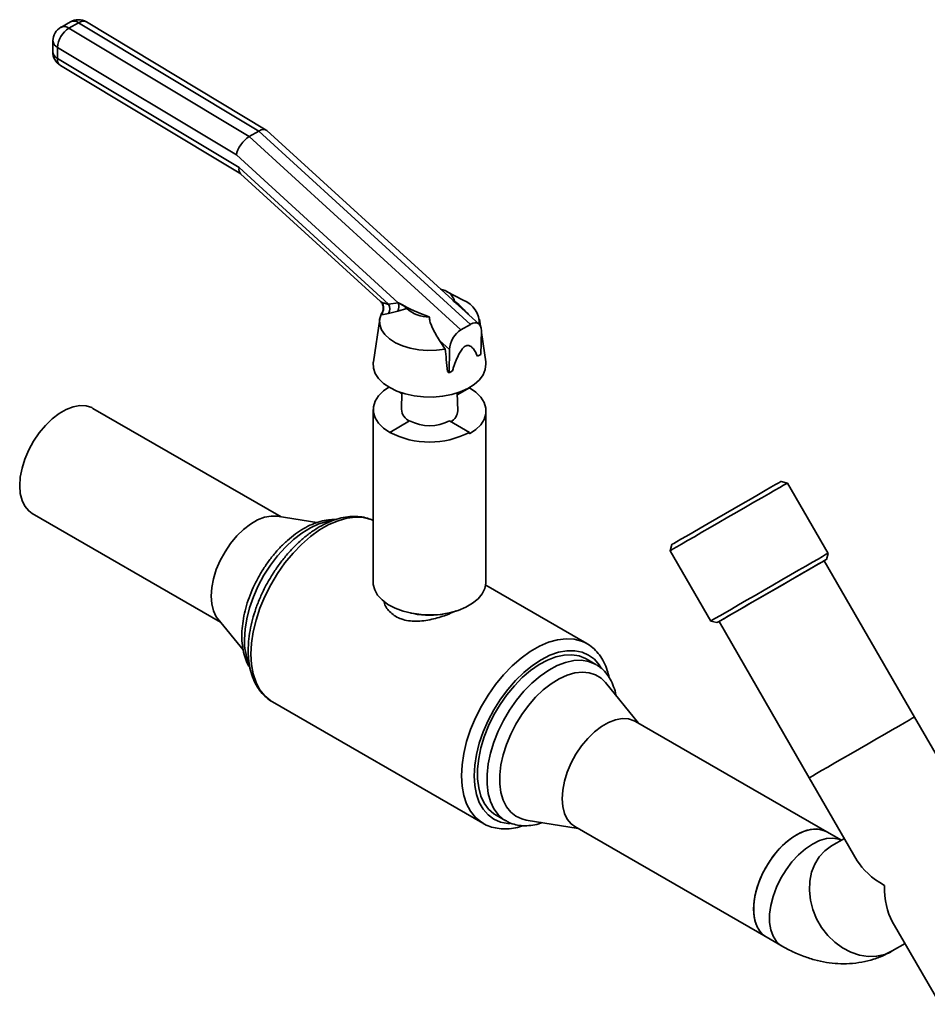
# Paper-space layout 'Blatt3' of a CAD drawing. Units: millimetres. Extents: x 0 to 4200, y 0 to 2970.
# Drawn here: x 2852 to 3053, y 1175 to 1394 of the extents above; entities that cross this region are included whole.
import ezdxf

# ---------------------------------------------------------------- set-up
doc = ezdxf.new("R2010")
doc.units = ezdxf.units.MM

psp = doc.layouts.new('Blatt3')

# ---------------------------------------------------------------- linework, layer by layer
at = {"color": 7, "linetype": 'Continuous', "lineweight": 35, "ltscale": 10}
for p, q in [((2863.12, 1393.22), (2861, 1391.99)), ((2864.93, 1393.01), (2862.8, 1391.79)), ((2904.87, 1368.99), (2864.93, 1393.01)), ((2906.52, 1369.22), (2866.68, 1393.18)), ((2862.8, 1391.79), (2902.75, 1367.76)), ((2859.25, 1389.02), (2859.21, 1386.6)), ((2860.28, 1387.53), (2860.23, 1385.11)), ((2899.89, 1363.7), (2860.28, 1387.53)), ((2860.23, 1385.11), (2900.5, 1360.89)), ((2860.9, 1383.54), (2900.87, 1359.49)), ((2904.87, 1368.99), (2902.75, 1367.76)), ((2951.78, 1326.16), (2904.87, 1368.99)), ((2947.77, 1331.59), (2906.65, 1369.12)), ((2902.75, 1367.76), (2949.65, 1324.94)), ((2935.76, 1330.96), (2899.89, 1363.7)), ((2900.5, 1360.89), (2933.64, 1330.63)), ((2900.81, 1359.55), (2931.83, 1331.23)), ((2950.17, 1331.49), (2946.46, 1333.44)), ((2935.7, 1329.11), (2933.61, 1328.59)), ((2933.64, 1330.63), (2935.76, 1330.96)), ((2937.69, 1329.66), (2935.7, 1329.11)), ((2935.76, 1330.96), (2935.84, 1330.94)), ((2953.68, 1326.19), (2949.16, 1330.31)), ((2931.66, 1327.31), (2930.25, 1317.86)), ((2953.98, 1325.78), (2953.75, 1327.31)), ((2951.78, 1326.16), (2949.65, 1324.94)), ((2954.2, 1324.7), (2954.2, 1324.73)), ((2947.13, 1320.58), (2944.93, 1322.59)), ((2946.17, 1320.68), (2944.93, 1322.59)), ((2954.1, 1319.51), (2954.2, 1324.7)), ((2955.16, 1317.86), (2954.19, 1324.37)), ((2947.03, 1315.43), (2947.13, 1320.58)), ((2954.1, 1319.51), (2953.35, 1319.08)), ((2946.71, 1315.72), (2947.03, 1315.43)), ((2947.78, 1315.86), (2947.03, 1315.43)), ((2951.55, 1312.06), (2948.86, 1310.51)), ((2951.55, 1312.06), (2951.55, 1312.14)), ((2935.93, 1311.18), (2936.56, 1310.81)), ((2936.57, 1310.85), (2936.11, 1311.12)), ((2936.57, 1310.96), (2936.47, 1307.33)), ((2949.3, 1311.12), (2948.85, 1310.85)), ((2948.96, 1307.02), (2948.85, 1310.96)), ((2909.81, 1283.48), (2868.11, 1307.54)), ((2930.21, 1307.27), (2930.21, 1268.97)), ((2955.21, 1268.97), (2955.21, 1306.96)), ((2933.87, 1302.21), (2938.3, 1304.76)), ((2947.12, 1304.76), (2951.55, 1302.21)), ((2933.87, 1302.17), (2933.87, 1302.21)), ((2951.55, 1302.21), (2951.55, 1301.86)), ((3022.01, 1290.99), (3020.64, 1291.36)), ((3031.01, 1275.4), (3022.01, 1290.99)), ((2854.67, 1284.24), (2896.36, 1260.18)), ((2917.73, 1282.2), (2908.94, 1283.62)), ((2996.39, 1277.36), (2996.03, 1275.99)), ((2996.03, 1275.99), (3005.03, 1260.4)), ((3030.64, 1274.04), (3031.01, 1275.4)), ((3050.16, 1239.12), (3030.16, 1273.76)), ((2977.54, 1255.41), (2955.16, 1268.33)), ((2938.52, 1262.17), (2939.19, 1262.03)), ((2946.22, 1262.03), (2946.89, 1262.17)), ((2895.81, 1260.86), (2901.4, 1254)), ((3005.03, 1260.4), (3006.39, 1260.04)), ((3006.87, 1260.31), (3026.87, 1225.67)), ((2977.31, 1255.54), (2977.54, 1255.41)), ((2979.57, 1250.77), (2977.45, 1252)), ((2979.57, 1250.77), (2979.73, 1250.68)), ((2989.05, 1237.74), (2981.71, 1246.75)), ((2907.78, 1242.56), (2907.88, 1242.51)), ((2907.88, 1242.51), (2954.55, 1215.57)), ((3030.75, 1213.68), (2988.32, 1238.16)), ((3079.16, 1188.89), (3050.16, 1239.12)), ((3026.87, 1225.67), (3037.48, 1207.28)), ((2954.55, 1215.57), (2954.36, 1215.68)), ((2957.46, 1217.35), (2959.58, 1216.13)), ((2964.14, 1216.29), (2975.61, 1214.44)), ((2974.88, 1214.86), (3017.3, 1190.38)), ((3033.97, 1211.81), (3030.75, 1213.68)), ((3034.65, 1212.2), (3031.79, 1210.55)), ((3045.25, 1193.83), (3055.87, 1175.44)), ((3017.3, 1190.38), (3020.84, 1188.34)), ((3045.24, 1187.26), (3048.1, 1188.91))]:
    psp.add_line(p, q, dxfattribs=at)
at = {"color": 7, "linetype": 'Continuous', "lineweight": 35, "ltscale": 10, "flags": 128}
for points in [[(2946.17, 1320.68), (2944.24, 1320.42), (2942.27, 1320.36), (2940.31, 1320.51), (2938.43, 1320.85), (2936.68, 1321.39), (2935.13, 1322.09), (2933.81, 1322.94), (2932.78, 1323.91), (2932.06, 1324.97), (2931.68, 1326.09), (2931.65, 1327.23), (2931.97, 1328.36)], [(2931.97, 1328.36), (2932.13, 1328.68), (2932.2, 1328.79)], [(2933.87, 1312.14), (2932.5, 1313.08), (2931.43, 1314.13), (2930.68, 1315.28), (2930.28, 1316.48), (2930.23, 1317.7), (2930.25, 1317.86)], [(2955.16, 1317.86), (2955.2, 1317.4), (2955.07, 1316.18), (2954.58, 1314.98), (2953.75, 1313.86), (2952.6, 1312.83), (2951.16, 1311.93), (2949.49, 1311.18), (2947.61, 1310.61), (2945.6, 1310.22), (2943.5, 1310.04), (2941.38, 1310.07), (2939.3, 1310.3), (2937.32, 1310.73), (2935.49, 1311.35), (2933.87, 1312.14)], [(2933.68, 1312.26), (2932.47, 1311.41), (2931.38, 1310.32), (2930.63, 1309.14), (2930.26, 1307.9), (2930.26, 1306.64), (2930.63, 1305.4), (2931.38, 1304.22), (2932.47, 1303.13), (2933.87, 1302.17)], [(2951.55, 1301.86), (2952.95, 1302.82), (2954.04, 1303.91), (2954.78, 1305.1), (2955.16, 1306.33), (2955.16, 1307.59), (2954.78, 1308.83), (2954.04, 1310.01), (2952.95, 1311.1), (2951.55, 1312.06)], [(2868.11, 1307.54), (2867.83, 1307.69), (2866.59, 1308.09), (2865.21, 1308.15), (2863.73, 1307.89), (2862.18, 1307.29), (2860.6, 1306.38), (2859.06, 1305.19), (2857.57, 1303.75), (2856.19, 1302.08), (2854.95, 1300.25), (2853.89, 1298.31), (2853.03, 1296.29), (2852.4, 1294.27), (2852.01, 1292.28), (2851.88, 1290.4), (2852.01, 1288.67), (2852.4, 1287.13), (2853.03, 1285.84), (2853.89, 1284.81), (2854.67, 1284.24)], [(3022.01, 1290.99), (3021.99, 1290.98), (3021.73, 1290.83), (3021.18, 1290.51), (3020.34, 1290.03), (3019.23, 1289.39), (3017.89, 1288.62), (3016.33, 1287.72), (3014.61, 1286.72), (3012.75, 1285.65), (3010.81, 1284.53), (3008.82, 1283.39), (3006.84, 1282.24), (3004.91, 1281.13), (3003.08, 1280.07), (3001.39, 1279.09), (2999.87, 1278.22), (2998.57, 1277.46), (2997.51, 1276.85), (2996.73, 1276.4), (2996.23, 1276.11), (2996.03, 1275.99), (2996.03, 1275.99)], [(2996.39, 1277.36), (2996.46, 1277.4), (2996.81, 1277.6), (2997.47, 1277.98), (2998.41, 1278.53), (2999.62, 1279.22), (3001.05, 1280.05), (3002.68, 1280.99), (3004.46, 1282.02), (3006.35, 1283.11), (3008.29, 1284.23), (3010.24, 1285.36), (3012.14, 1286.45), (3013.95, 1287.5), (3015.62, 1288.46), (3017.1, 1289.32), (3018.36, 1290.05), (3019.37, 1290.63), (3020.1, 1291.05), (3020.52, 1291.29), (3020.64, 1291.36)], [(2908.94, 1283.62), (2907.64, 1283.67), (2906.15, 1283.4), (2904.6, 1282.8), (2903.03, 1281.9), (2901.48, 1280.71), (2900, 1279.26), (2898.61, 1277.6), (2897.38, 1275.77), (2896.31, 1273.82), (2895.45, 1271.81), (2894.82, 1269.78), (2894.44, 1267.8), (2894.31, 1265.92), (2894.44, 1264.18), (2894.82, 1262.65), (2895.45, 1261.35), (2895.81, 1260.86)], [(3018.82, 1268.37), (3020.79, 1269.51), (3022.69, 1270.61), (3024.49, 1271.64), (3026.13, 1272.59), (3027.59, 1273.43), (3028.81, 1274.14), (3029.79, 1274.7), (3030.49, 1275.11), (3030.9, 1275.34), (3031.01, 1275.4)], [(3006.87, 1260.31), (3006.88, 1260.32), (3007.11, 1260.45), (3007.65, 1260.76), (3008.48, 1261.25), (3009.59, 1261.89), (3010.95, 1262.67), (3012.51, 1263.57), (3014.23, 1264.57), (3016.07, 1265.63), (3017.98, 1266.73), (3019.9, 1267.84), (3021.79, 1268.93), (3023.58, 1269.97), (3025.24, 1270.92), (3026.71, 1271.77), (3027.96, 1272.5), (3028.96, 1273.07), (3029.66, 1273.48), (3030.07, 1273.71), (3030.16, 1273.76)], [(3030.16, 1273.76), (3030.22, 1273.8), (3030.58, 1274), (3030.62, 1274.03), (3030.35, 1273.87), (3029.77, 1273.54), (3028.9, 1273.04), (3027.76, 1272.38), (3026.39, 1271.58), (3024.8, 1270.67), (3023.06, 1269.66), (3021.2, 1268.59), (3019.27, 1267.47)], [(2955.21, 1268.97), (2955.2, 1268.81), (2954.98, 1267.6), (2954.4, 1266.42), (2953.49, 1265.32), (2952.26, 1264.32), (2950.77, 1263.45), (2949.03, 1262.74), (2947.12, 1262.22), (2945.08, 1261.88), (2942.97, 1261.75), (2940.86, 1261.83), (2938.79, 1262.12), (2936.84, 1262.6), (2935.06, 1263.26), (2933.5, 1264.09), (2932.2, 1265.06), (2931.21, 1266.14), (2930.55, 1267.3), (2930.23, 1268.51), (2930.21, 1268.97)], [(3005.03, 1260.4), (3005.09, 1260.44), (3005.44, 1260.64), (3006.09, 1261.02), (3007.01, 1261.55), (3008.19, 1262.23), (3009.6, 1263.05), (3011.21, 1263.98), (3012.98, 1265), (3014.87, 1266.09), (3016.83, 1267.22), (3018.82, 1268.37)], [(3019.27, 1267.47), (3017.32, 1266.35), (3015.4, 1265.24), (3013.56, 1264.18), (3011.85, 1263.19), (3010.31, 1262.3), (3008.98, 1261.54), (3007.9, 1260.91), (3007.1, 1260.45), (3006.59, 1260.16), (3006.39, 1260.04), (3006.51, 1260.11), (3006.87, 1260.31)], [(2977.45, 1252), (2977.29, 1252.09), (2975.85, 1252.67), (2974.25, 1252.92), (2972.54, 1252.85), (2970.73, 1252.46), (2968.87, 1251.74), (2966.98, 1250.73), (2965.1, 1249.42), (2963.27, 1247.86), (2961.5, 1246.06), (2959.85, 1244.05), (2958.33, 1241.88), (2956.97, 1239.58), (2955.8, 1237.19), (2954.83, 1234.76), (2954.1, 1232.32), (2953.6, 1229.93), (2953.35, 1227.62), (2953.35, 1225.44), (2953.6, 1223.42), (2954.1, 1221.61), (2954.83, 1220.02), (2955.8, 1218.7), (2956.97, 1217.67), (2957.46, 1217.35)], [(2981.71, 1246.75), (2980.74, 1247.71), (2979.51, 1248.47), (2978.11, 1248.93), (2976.57, 1249.07), (2974.93, 1248.89), (2973.2, 1248.39), (2971.44, 1247.58), (2969.66, 1246.49), (2967.91, 1245.12), (2966.22, 1243.51), (2964.63, 1241.69), (2963.16, 1239.7), (2961.84, 1237.56), (2960.69, 1235.33), (2959.75, 1233.05), (2959.03, 1230.76), (2958.54, 1228.51), (2958.29, 1226.33), (2958.29, 1224.28), (2958.54, 1222.39), (2959.03, 1220.7), (2959.75, 1219.25), (2960.69, 1218.05), (2961.84, 1217.14), (2963.16, 1216.53), (2964.14, 1216.29)], [(2988.32, 1238.16), (2988.04, 1238.31), (2986.8, 1238.71), (2985.42, 1238.78), (2983.93, 1238.51), (2982.38, 1237.91), (2980.81, 1237.01), (2979.26, 1235.81), (2977.78, 1234.37), (2976.4, 1232.71), (2975.16, 1230.88), (2974.09, 1228.93), (2973.23, 1226.91), (2972.6, 1224.89), (2972.22, 1222.91), (2972.09, 1221.02), (2972.22, 1219.29), (2972.6, 1217.76), (2973.23, 1216.46), (2974.09, 1215.44), (2974.88, 1214.86)], [(3026.87, 1225.67), (3026.88, 1225.68), (3027.11, 1225.81), (3027.65, 1226.12), (3028.48, 1226.61), (3029.59, 1227.25), (3030.95, 1228.03), (3032.51, 1228.93), (3034.23, 1229.93), (3036.07, 1230.99), (3037.98, 1232.09), (3039.9, 1233.2), (3041.79, 1234.29), (3043.58, 1235.33), (3045.24, 1236.28), (3046.71, 1237.13), (3047.96, 1237.85), (3048.96, 1238.43), (3049.66, 1238.83), (3050.07, 1239.07), (3050.16, 1239.12)], [(3026.87, 1225.67), (3026.88, 1225.68), (3027.11, 1225.81), (3027.65, 1226.12), (3028.48, 1226.61), (3029.59, 1227.25), (3030.95, 1228.03), (3032.51, 1228.93), (3034.23, 1229.93), (3036.07, 1230.99), (3037.98, 1232.09), (3039.9, 1233.2), (3041.79, 1234.29), (3043.58, 1235.33), (3045.24, 1236.28), (3046.71, 1237.13), (3047.96, 1237.85), (3048.96, 1238.43), (3049.66, 1238.83), (3050.07, 1239.07), (3050.16, 1239.12)], [(3030.75, 1213.68), (3030.47, 1213.83), (3029.23, 1214.22), (3027.85, 1214.29), (3026.36, 1214.02), (3024.81, 1213.43), (3023.24, 1212.52), (3021.69, 1211.33), (3020.2, 1209.88), (3018.82, 1208.22), (3017.58, 1206.39), (3016.52, 1204.44), (3015.66, 1202.43), (3015.03, 1200.4), (3014.64, 1198.42), (3014.51, 1196.54), (3014.64, 1194.81), (3015.03, 1193.27), (3015.66, 1191.97), (3016.52, 1190.95), (3017.3, 1190.38)], [(3017.3, 1190.38), (3017.03, 1190.55), (3016.06, 1191.42), (3015.32, 1192.59), (3014.81, 1194.01), (3014.55, 1195.65), (3014.55, 1197.46), (3014.81, 1199.4), (3015.32, 1201.41), (3016.06, 1203.44), (3017.03, 1205.43), (3018.18, 1207.32), (3019.5, 1209.08), (3020.94, 1210.63), (3022.46, 1211.96), (3024.02, 1213.01), (3025.59, 1213.76), (3027.11, 1214.2), (3028.55, 1214.3), (3029.87, 1214.07), (3030.75, 1213.68)], [(3020.84, 1188.34), (3020.56, 1188.51), (3019.6, 1189.38), (3018.85, 1190.55), (3018.34, 1191.97), (3018.08, 1193.61), (3018.08, 1195.42), (3018.34, 1197.36), (3018.85, 1199.37), (3019.6, 1201.4), (3020.56, 1203.39), (3021.72, 1205.28), (3023.03, 1207.03), (3024.47, 1208.59), (3026, 1209.92), (3027.56, 1210.97), (3029.13, 1211.72), (3030.65, 1212.16), (3032.09, 1212.26), (3033.4, 1212.03), (3033.96, 1211.81)], [(3020.84, 1188.34), (3020.56, 1188.51), (3019.6, 1189.38), (3018.85, 1190.55), (3018.34, 1191.97), (3018.08, 1193.61), (3018.08, 1195.42), (3018.34, 1197.36), (3018.85, 1199.37), (3019.6, 1201.4), (3020.56, 1203.39), (3021.72, 1205.28), (3023.03, 1207.03), (3024.47, 1208.59), (3026, 1209.92), (3027.56, 1210.97), (3029.13, 1211.72), (3030.65, 1212.16), (3032.09, 1212.26), (3033.4, 1212.03), (3033.96, 1211.81)], [(3045.24, 1187.26), (3043.58, 1186.51), (3041.79, 1186.11), (3039.9, 1186.05), (3037.98, 1186.34), (3036.07, 1186.98), (3034.23, 1187.94), (3032.51, 1189.2), (3030.95, 1190.72), (3029.59, 1192.47), (3028.48, 1194.4), (3027.65, 1196.44), (3027.11, 1198.56), (3026.88, 1200.68), (3026.96, 1202.76), (3027.37, 1204.73), (3028.08, 1206.54), (3029.07, 1208.14), (3030.32, 1209.49), (3031.79, 1210.55), (3031.84, 1210.58)], [(3045.24, 1187.26), (3043.58, 1186.51), (3041.79, 1186.11), (3039.9, 1186.05), (3037.98, 1186.34), (3036.07, 1186.98), (3034.23, 1187.94), (3032.51, 1189.2), (3030.95, 1190.72), (3029.59, 1192.47), (3028.48, 1194.4), (3027.65, 1196.44), (3027.11, 1198.56), (3026.88, 1200.68), (3026.96, 1202.76), (3027.37, 1204.73), (3028.08, 1206.54), (3029.07, 1208.14), (3030.32, 1209.49), (3031.79, 1210.55)]]:
    psp.add_lwpolyline(points, dxfattribs=at)
at = {"color": 1, "linetype": 'Continuous', "lineweight": 35, "ltscale": 10, "flags": 128}
for points in [[(2930.21, 1282.69), (2929.74, 1282.88), (2928.09, 1283.32), (2926.3, 1283.42), (2924.4, 1283.19), (2922.42, 1282.64), (2920.39, 1281.76), (2918.35, 1280.58), (2916.33, 1279.12), (2914.35, 1277.39), (2912.45, 1275.43), (2910.66, 1273.26), (2909.01, 1270.92), (2907.52, 1268.44), (2906.22, 1265.87), (2905.12, 1263.25), (2904.25, 1260.61), (2903.62, 1258.01), (2903.24, 1255.47), (2903.11, 1253.04)], [(2920.88, 1282.64), (2920.03, 1282.49), (2918.19, 1281.93), (2916.31, 1281.06), (2914.42, 1279.9), (2912.56, 1278.46), (2910.75, 1276.78), (2909.04, 1274.87), (2907.45, 1272.77), (2906.01, 1270.53), (2904.74, 1268.18), (2903.67, 1265.77), (2902.82, 1263.33), (2902.2, 1260.91), (2901.82, 1258.56), (2901.7, 1256.31)], [(2954.36, 1215.68), (2954.19, 1215.79), (2952.88, 1216.86), (2951.79, 1218.22), (2950.92, 1219.85), (2950.29, 1221.73), (2949.91, 1223.83), (2949.78, 1226.11), (2949.91, 1228.53), (2950.29, 1231.07), (2950.92, 1233.68), (2951.79, 1236.32), (2952.88, 1238.94), (2954.19, 1241.51), (2955.68, 1243.98), (2957.33, 1246.32), (2959.12, 1248.49), (2961.02, 1250.45), (2962.99, 1252.18), (2965.02, 1253.65), (2967.06, 1254.83), (2969.09, 1255.7), (2971.07, 1256.26), (2972.97, 1256.48), (2974.76, 1256.38), (2976.41, 1255.95), (2977.31, 1255.54)], [(2903.11, 1253.04), (2903.24, 1250.76), (2903.62, 1248.66), (2904.25, 1246.79), (2905.12, 1245.15), (2906.22, 1243.79), (2907.52, 1242.73), (2907.78, 1242.56)], [(2980.67, 1250.12), (2980.32, 1250.67), (2979.24, 1251.91), (2977.96, 1252.86), (2976.5, 1253.5), (2974.88, 1253.81), (2973.14, 1253.8), (2971.3, 1253.46), (2969.39, 1252.8), (2967.46, 1251.83), (2965.52, 1250.56), (2963.61, 1249.02), (2961.77, 1247.24), (2960.03, 1245.24), (2958.42, 1243.06), (2956.96, 1240.74), (2955.68, 1238.32), (2954.6, 1235.83), (2953.74, 1233.32), (2953.11, 1230.84), (2952.73, 1228.42), (2952.61, 1226.11), (2952.73, 1223.94), (2953.11, 1221.96), (2953.74, 1220.2), (2954.6, 1218.68), (2955.68, 1217.44), (2956.96, 1216.49), (2958.42, 1215.85), (2960.03, 1215.54), (2960.56, 1215.51)], [(2959.54, 1216.15), (2959.09, 1216.44), (2957.92, 1217.48), (2956.96, 1218.8), (2956.22, 1220.38), (2955.72, 1222.2), (2955.47, 1224.22), (2955.47, 1226.4), (2955.72, 1228.71), (2956.22, 1231.1), (2956.96, 1233.53), (2957.92, 1235.97), (2959.09, 1238.35), (2960.45, 1240.65), (2961.97, 1242.83), (2963.62, 1244.83), (2965.39, 1246.63), (2967.23, 1248.2), (2969.11, 1249.5), (2970.99, 1250.52), (2972.86, 1251.23), (2974.66, 1251.63), (2976.37, 1251.7), (2977.97, 1251.44), (2979.41, 1250.87), (2979.57, 1250.77)]]:
    psp.add_lwpolyline(points, dxfattribs=at)
at = {"color": 7, "linetype": 'Continuous', "lineweight": 35, "ltscale": 100}
for centre, radius, start, end in [((2864.87, 1390.18), 3.5, 58.9716, 119.9912), ((2862.75, 1388.96), 3.5, 119.9912, 178.9412), ((2865.74, 1387.16), 5.48, 122.4496, 176.1461), ((2862.71, 1386.54), 3.5, 178.9412, 238.9716), ((2944.61, 1330.17), 3.82, 16.5895, 82.0621), ((2948.26, 1326.35), 5.48, 357.7089, 69.6433), ((2930.48, 1329.78), 2.06, 316.3317, 39.7672), ((2931.57, 1329.64), 2.3, 332.6452, 25.4078), ((2933.44, 1330.1), 2.48, 336.2994, 20.2824), ((2942.28, 1334.5), 6.67, 226.5916, 273.2287), ((2939.52, 1307.52), 3.05, 183.6458, 246.4376), ((2946.01, 1307.18), 2.95, 298.4338, 356.8365), ((2942.71, 1313.28), 9.59, 242.616, 297.384), ((2942.71, 1319.18), 19.13, 242.4869, 297.5131), ((2942.71, 1279.35), 17.67, 258.5254, 281.4746)]:
    psp.add_arc(centre, radius, start, end, dxfattribs=at)
at = {"color": 1, "linetype": 'Continuous', "lineweight": 35, "ltscale": 100}
for centre, radius, start, end in [((2863.86, 1391.67), 1.71, 51.565, 115.5216), ((2865.94, 1391.7), 1.66, 63.5112, 127.6868), ((2861.74, 1390.45), 1.71, 51.565, 115.5216), ((2860.98, 1389.11), 1.73, 182.9502, 245.966), ((2860.94, 1386.69), 1.73, 182.9502, 245.966), ((2861.93, 1384.9), 1.71, 173.0956, 233.1499), ((2915.58, 1256.02), 13.89, 178.8293, 201.1527)]:
    psp.add_arc(centre, radius, start, end, dxfattribs=at)
at = {"color": 7, "linetype": 'Continuous', "lineweight": 35, "ltscale": 100}
for centre, major_axis, ratio, start_param, end_param in [((2904.49, 1366.35), (2.1, 2.82), 0.483907, 6.235074, 7.126771), ((2902.37, 1365.13), (2.1, 2.82), 0.483907, 0.843586, 2.414382), ((2902.98, 1362.31), (2.1, 2.82), 0.483907, 2.414382, 3.093482), ((2940.27, 1333.69), (9.13, -4.85), 0.236815, 0.604392, 0.744634), ((2938.15, 1332.46), (9.13, -4.85), 0.236815, 4.584085, 5.348574), ((2951.72, 1323.24), (1.75, 3.1), 0.564875, 5.497603, 7.045069), ((2949.6, 1322.01), (1.75, 3.1), 0.564875, 0.761884, 2.33268), ((3053.02, 1207.28), (16.32, -4.37), 0.517479, 3.619, 4.234605), ((3053.02, 1207.28), (4.37, 16.32), 0.517638, 2.048204, 2.663809)]:
    psp.add_ellipse(centre, major_axis=major_axis, ratio=ratio, start_param=start_param, end_param=end_param, dxfattribs=at)
at = {"color": 7, "linetype": 'Continuous', "lineweight": 35, "ltscale": 10}
for points, knots in [([(2931.81, 1331.21), (2931.87, 1331.17), (2932.1, 1331), (2932.35, 1330.5), (2932.5, 1329.83), (2932.43, 1329.22), (2932.24, 1328.92), (2932.19, 1328.83)], [0, 0, 0, 0, 0.082742, 0.331848, 0.601512, 0.877187, 1, 1, 1, 1]), ([(2932.07, 1331.09), (2932.27, 1331), (2932.6, 1330.84), (2933.15, 1330.69), (2933.48, 1330.65), (2933.64, 1330.63)], [0, 0, 0, 0, 0.4562626, 0.7271852, 1, 1, 1, 1]), ([(2935.84, 1330.94), (2936.19, 1330.75), (2936.88, 1330.36), (2937.42, 1329.89), (2937.69, 1329.66)], [0, 0, 0, 0, 0.496634, 1, 1, 1, 1]), ([(2948.44, 1330.93), (2948.37, 1331.01), (2948.29, 1331.12), (2948.27, 1331.24), (2948.27, 1331.26)], [0, 0, 0, 0, 0.780373, 1, 1, 1, 1]), ([(2933.61, 1328.59), (2933.1, 1328.47), (2932.47, 1328.31), (2932.06, 1328.35), (2931.97, 1328.36)], [0, 0, 0, 0, 0.790345, 1, 1, 1, 1]), ([(2944.93, 1322.59), (2944.64, 1323.05), (2944.04, 1323.99), (2943.39, 1325.26), (2942.94, 1326.36), (2942.69, 1327.16), (2942.66, 1327.66), (2942.65, 1327.84)], [0, 0, 0, 0, 0.284034, 0.569998, 0.73701, 0.906015, 1, 1, 1, 1]), ([(2946.71, 1315.72), (2946.61, 1316.61), (2946.43, 1318.26), (2946.25, 1319.91), (2946.17, 1320.68)], [0, 0, 0, 0, 0.535771, 1, 1, 1, 1]), ([(2953.35, 1319.08), (2953.08, 1319.65), (2952.68, 1320.48), (2951.93, 1321.27), (2951.36, 1321.54), (2950.79, 1321.43), (2950.35, 1321.15), (2949.83, 1320.58), (2949.21, 1319.58), (2948.6, 1318.22), (2948.12, 1316.92), (2947.87, 1316.13), (2947.78, 1315.86)], [0, 0, 0, 0, 0.232446, 0.334607, 0.437912, 0.483116, 0.528567, 0.58047, 0.666614, 0.797155, 0.930989, 1, 1, 1, 1]), ([(2930.21, 1282.67), (2929.79, 1282.85), (2928.86, 1283.27), (2927.27, 1283.57), (2925.49, 1283.64), (2923.63, 1283.4), (2921.7, 1282.88), (2919.74, 1282.08), (2917.76, 1280.99), (2915.81, 1279.64), (2913.92, 1278.06), (2912.1, 1276.26), (2910.38, 1274.28), (2908.78, 1272.14), (2907.33, 1269.87), (2906.03, 1267.51), (2904.92, 1265.07), (2904, 1262.6), (2903.29, 1260.12), (2902.8, 1257.67), (2902.56, 1255.57), (2902.53, 1254.33), (2902.52, 1253.86)], [0, 0, 0, 0, 0.039045, 0.087452, 0.136409, 0.186316, 0.237243, 0.288977, 0.341183, 0.39357, 0.44592, 0.498177, 0.550336, 0.602416, 0.654449, 0.706471, 0.758518, 0.810621, 0.86282, 0.915153, 0.967653, 1, 1, 1, 1]), ([(2921.88, 1282.89), (2921.35, 1282.88), (2920.24, 1282.88), (2918.49, 1282.51), (2916.66, 1281.87), (2914.82, 1280.93), (2912.99, 1279.74), (2911.2, 1278.29), (2909.49, 1276.64), (2907.88, 1274.79), (2906.4, 1272.79), (2905.06, 1270.66), (2903.89, 1268.43), (2902.9, 1266.15), (2902.11, 1263.83), (2901.54, 1261.52), (2901.19, 1259.27), (2901.09, 1257.43), (2901.14, 1255.65), (2901.35, 1253.93), (2901.88, 1252.07), (2902.41, 1250.77), (2902.83, 1250.17), (2902.92, 1250.05)], [0, 0, 0, 0, 0.0449891, 0.0939081, 0.143931, 0.1947116, 0.245848, 0.297019, 0.3480943, 0.3990546, 0.4499221, 0.5007372, 0.5515478, 0.6023966, 0.6533278, 0.7043944, 0.7556452, 0.8058799, 0.8332821, 0.8849498, 0.9366113, 0.9877484, 1, 1, 1, 1]), ([(2948.59, 1262.69), (2947.88, 1262.35), (2946.22, 1261.59), (2943.11, 1260.67), (2940.25, 1260.28), (2938.01, 1260.42), (2935.98, 1260.9), (2934.04, 1262.12), (2932.78, 1263.69), (2932.62, 1264.69), (2932.58, 1264.91)], [0, 0, 0, 0, 0.123768, 0.285314, 0.460528, 0.549344, 0.641229, 0.805283, 0.958521, 1, 1, 1, 1]), ([(2982.5, 1247.86), (2982.38, 1248.4), (2982.11, 1249.62), (2981.39, 1251.3), (2980.42, 1252.9), (2979.22, 1254.22), (2978.15, 1255.1), (2977.44, 1255.44), (2977.25, 1255.53)], [0, 0, 0, 0, 0.1576, 0.356646, 0.552679, 0.74442, 0.931802, 1, 1, 1, 1]), ([(2902.52, 1253.86), (2902.53, 1253.45), (2902.55, 1252.29), (2902.77, 1250.46), (2903.27, 1248.44), (2904.02, 1246.62), (2904.99, 1245.02), (2906.2, 1243.7), (2907.15, 1242.89), (2907.72, 1242.61), (2907.77, 1242.58)], [0, 0, 0, 0, 0.081524, 0.235434, 0.389383, 0.542239, 0.692783, 0.84003, 0.983929, 1, 1, 1, 1]), ([(2984.02, 1243.92), (2984.02, 1243.93), (2983.93, 1244.62), (2983.53, 1245.85), (2982.8, 1247.54), (2981.79, 1248.97), (2980.77, 1250.02), (2980.02, 1250.46), (2979.75, 1250.63)], [0, 0, 0, 0, 0.004532, 0.228295, 0.449786, 0.66672, 0.877707, 1, 1, 1, 1]), ([(2954.34, 1215.74), (2954.53, 1215.61), (2955.18, 1215.17), (2956.46, 1214.7), (2958.14, 1214.34), (2959.93, 1214.29), (2961.73, 1214.49), (2962.95, 1214.86), (2963.54, 1215.03)], [0, 0, 0, 0, 0.073132, 0.258458, 0.443705, 0.631054, 0.82204, 1, 1, 1, 1]), ([(2959.55, 1216.19), (2959.8, 1216.04), (2960.5, 1215.61), (2961.82, 1215.21), (2963.44, 1214.98), (2965.15, 1215.06), (2966.57, 1215.31), (2967.43, 1215.63), (2967.68, 1215.72)], [0, 0, 0, 0, 0.109308, 0.306593, 0.504353, 0.705481, 0.91148, 1, 1, 1, 1]), ([(3020.84, 1188.34), (3021.38, 1188.03), (3022.86, 1187.21), (3025.25, 1186.17), (3027.98, 1185.27), (3030.61, 1184.7), (3033.2, 1184.42), (3035.84, 1184.42), (3038.5, 1184.73), (3041.12, 1185.38), (3043.37, 1186.24), (3044.69, 1186.96), (3045.24, 1187.26)], [0, 0, 0, 0, 0.071493, 0.193826, 0.302143, 0.407369, 0.509637, 0.60936, 0.717896, 0.823546, 0.926619, 1, 1, 1, 1])]:
    psp.add_open_spline(points, degree=3, knots=knots, dxfattribs=at)
at = {"color": 1, "linetype": 'Continuous', "lineweight": 35, "ltscale": 10}
for points, knots in [([(2931.84, 1331.24), (2931.85, 1331.23), (2931.88, 1331.2), (2932, 1331.13), (2932.07, 1331.09)], [0, 0, 0, 0, 0.462572, 1, 1, 1, 1]), ([(2948.27, 1331.26), (2948.67, 1330.94), (2949.73, 1330.1), (2950.71, 1329.02), (2951.31, 1328.35)], [0, 0, 0, 0, 0.3786769, 1, 1, 1, 1]), ([(2949.16, 1330.31), (2949.11, 1330.35), (2948.88, 1330.57), (2948.63, 1330.77), (2948.44, 1330.93)], [0, 0, 0, 0, 0.207593, 1, 1, 1, 1])]:
    psp.add_open_spline(points, degree=3, knots=knots, dxfattribs=at)

doc.saveas('drawing.dxf')
